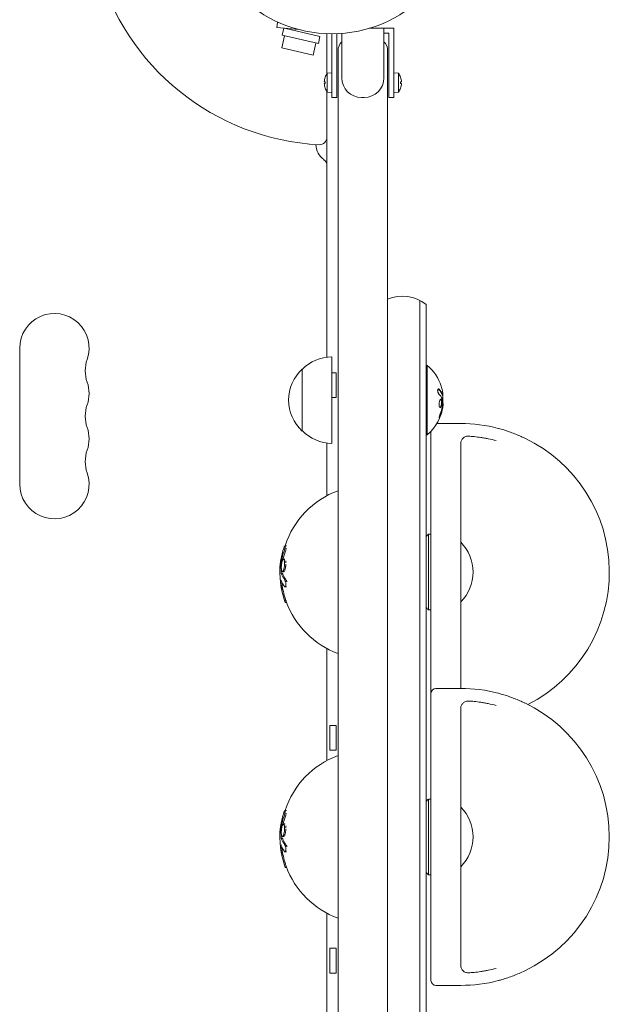
# Model space of a CAD drawing. Units: millimetres. Extents: x -3966 to 3428, y -3268 to 2985.
# Drawn here: x 969 to 1207, y -947 to -549 of the extents above; entities that cross this region are included whole.
import ezdxf

# ---------------------------------------------------------------- set-up
doc = ezdxf.new("R2010")
doc.units = ezdxf.units.MM
doc.header["$LTSCALE"] = 20
doc.layers.add('2d', color=230, linetype='Continuous')

msp = doc.modelspace()

# ---------------------------------------------------------------- linework, layer by layer
at = {"layer": '2d', "lineweight": 0}
for p, q in [((1073.29, -552.56), (1073.47, -550.57)), ((1082.14, -553.34), (1073.29, -552.56)), ((1073.47, -550.57), (1074.34, -550.65)), ((1075.37, -555.7), (1076.04, -552.8)), ((1090.66, -556.15), (1076.28, -552.83)), ((1120.46, -552.84), (1110.57, -552.84)), ((1116.46, -552.84), (1116.46, -572.84)), ((1120.46, -552.84), (1120.46, -580.84)), ((1075.22, -560.79), (1076.35, -555.92)), ((1089.99, -559.07), (1075.37, -555.7)), ((1089.99, -559.07), (1090.66, -556.15)), ((1093.46, -555), (1093.46, -571.22)), ((1095.46, -580.84), (1095.46, -555.04)), ((1097.46, -555), (1097.46, -580.84)), ((1099.46, -572.84), (1099.46, -554.89)), ((1116.46, -554.84), (1118.46, -554.84)), ((1118.46, -580.84), (1118.46, -554.84)), ((1075.22, -560.79), (1087.89, -563.72)), ((1087.89, -563.72), (1089.01, -558.84)), ((1097.96, -1207.33), (1097.96, -561.84)), ((1117.96, -561.84), (1117.96, -1207.33)), ((1092.74, -572.64), (1092.75, -572.64)), ((1093.61, -571), (1095.46, -570.84)), ((1093.61, -571), (1093.61, -578.68)), ((1120.46, -570.84), (1122.3, -571)), ((1122.3, -578.68), (1122.3, -571)), ((1123.17, -572.64), (1123.17, -572.64)), ((1092.37, -574.51), (1092.75, -574.51)), ((1092.75, -575.17), (1092.37, -575.17)), ((1123.17, -574.51), (1123.54, -574.51)), ((1123.54, -575.17), (1123.17, -575.17)), ((1092.75, -577.03), (1092.74, -577.04)), ((1093.46, -578.46), (1093.46, -685.72)), ((1095.46, -578.84), (1093.61, -578.68)), ((1122.3, -578.68), (1120.46, -578.84)), ((1123.17, -577.04), (1123.17, -577.03)), ((1097.46, -580.84), (1095.46, -580.84)), ((1108.46, -580.84), (1107.46, -580.84)), ((1120.46, -580.84), (1118.46, -580.84)), ((1130.96, -1106.35), (1130.96, -662.82)), ((1133.46, -1104.69), (1133.46, -664.47)), ((969.46, -682.08), (969.46, -737.08)), ((1095.46, -685.58), (1095.46, -720.58)), ((1083.46, -690.58), (1083.46, -715.58)), ((1097.15, -692.08), (1095.46, -692.08)), ((1097.15, -692.08), (1097.15, -702.08)), ((1133.46, -689.08), (1133.96, -689.08)), ((1133.96, -689.08), (1133.96, -717.08)), ((1097.15, -702.08), (1095.46, -702.08)), ((1140.25, -701.02), (1140.05, -701.02)), ((1140.31, -704.51), (1140.2, -704.51)), ((1135.46, -937.58), (1135.46, -715.66)), ((1147.46, -712.58), (1137.8, -712.58)), ((1133.46, -717.08), (1133.96, -717.08)), ((1093.46, -720.44), (1093.46, -741.72)), ((1147.46, -720.25), (1147.46, -819.58)), ((1134.46, -757.28), (1135.46, -757.28)), ((1134.46, -757.28), (1134.46, -787.88)), ((1077.09, -761.92), (1076.56, -761.92)), ((1076.41, -767.35), (1075.89, -767.35)), ((1076.01, -772.42), (1075.49, -772.42)), ((1077.09, -778.58), (1076.56, -778.58)), ((1077.21, -784.92), (1076.7, -784.92)), ((1134.46, -787.88), (1135.46, -787.88)), ((1093.46, -803.45), (1093.46, -848.72)), ((1147.46, -819.58), (1137.46, -819.58)), ((1147.46, -827.25), (1147.46, -931.92)), ((1094.65, -844.58), (1094.65, -834.58)), ((1097.15, -834.58), (1094.65, -834.58)), ((1097.15, -834.58), (1097.15, -844.58)), ((1097.15, -844.58), (1094.65, -844.58)), ((1134.46, -864.28), (1135.46, -864.28)), ((1134.46, -864.28), (1134.46, -894.88)), ((1077.09, -868.92), (1076.56, -868.92)), ((1076.41, -874.35), (1075.89, -874.35)), ((1076.01, -879.42), (1075.49, -879.42)), ((1077.09, -885.58), (1076.56, -885.58)), ((1077.21, -891.92), (1076.7, -891.92)), ((1134.46, -894.88), (1135.46, -894.88)), ((1093.46, -910.45), (1093.46, -1048.72)), ((1094.65, -934.58), (1094.65, -924.58)), ((1097.15, -924.58), (1094.65, -924.58)), ((1097.15, -924.58), (1097.15, -934.58)), ((1097.15, -934.58), (1094.65, -934.58)), ((1147.46, -939.58), (1137.46, -939.58))]:
    msp.add_line(p, q, dxfattribs=at)
msp.add_circle((1095.46, -502.04), 53, dxfattribs=at)
for centre, radius, start, end in [((1095.46, -502.04), 98, 195.2001, 266.983), ((1102.96, -561.84), 5, 134.427, 180), ((1112.96, -561.84), 5, 0, 45.573), ((1098.86, -574.84), 6.49, 160.2483, 177.0861), ((1098.86, -574.84), 6.5, 143.8044, 160.2168), ((1107.46, -572.84), 8, 180, 270), ((1108.46, -572.84), 8, 270, 0), ((1117.06, -574.84), 6.5, 19.7832, 36.1956), ((1117.06, -574.84), 6.49, 2.9139, 19.7517), ((1098.86, -574.84), 6.49, 182.9139, 199.7517), ((1117.06, -574.84), 6.49, 340.2483, 357.0861), ((1098.86, -574.84), 6.5, 199.7832, 216.1956), ((1117.06, -574.84), 6.5, 323.8044, 340.2168), ((1096.96, -599.49), 8, 182.3544, 233.7785), ((1090.46, -596.91), 3, 266.983, 360), ((1090.46, -608.37), 3, 0, 53.7785), ((1123.96, -676.08), 15, 50.7035, 113.5782), ((983.46, -682.08), 14, 340.8901, 180), ((1009.91, -691.25), 14, 160.8901, 199.1099), ((1095.65, -702.58), 17, 90.6413, 135.8135), ((1094.98, -703.08), 17, 132.6679, 227.3321), ((1122.13, -703.08), 18.33, 17.7215, 49.8095), ((983.46, -700.42), 14, 340.8901, 19.1099), ((1121.93, -703.08), 18.33, 353.0489, 6.4659), ((1009.91, -709.58), 14, 160.8901, 199.1099), ((1122.13, -703.08), 18.33, 310.1905, 352.3166), ((983.46, -718.75), 14, 340.8901, 19.1099), ((1095.65, -703.58), 17, 224.1865, 269.3587), ((1147.46, -772.58), 60, 75.3717, 90), ((1147.46, -772.58), 59.97, 296.8516, 64.4505), ((1009.91, -727.92), 14, 160.8901, 199.1099), ((983.46, -737.08), 14, 180, 19.1099), ((1109.96, -772.58), 35, 110.051, 162.2641), ((1123.46, -747.08), 15, 311.8103, 317.1666), ((1135.47, -772.58), 17, 314.8544, 45.1456), ((1109.96, -772.58), 35.5, 174.2738, 199.5218), ((1109.96, -772.58), 35, 199.8123, 249.949), ((1123.46, -798.08), 15, 42.8334, 48.1897), ((1137.46, -821.58), 2, 90, 180), ((1147.46, -879.58), 60, 75.3717, 90), ((1147.46, -879.58), 59.97, 295.5495, 64.4505), ((1109.96, -879.58), 35, 110.051, 162.2641), ((1123.46, -854.08), 15, 311.8103, 317.1666), ((1135.47, -879.58), 17, 314.8544, 45.1456), ((1109.96, -879.58), 35.5, 174.2738, 199.5218), ((1109.96, -879.58), 35, 199.8123, 249.949), ((1123.46, -905.08), 15, 42.8334, 48.1897), ((1137.46, -937.58), 2, 180, 270), ((1147.46, -879.58), 60, 270, 284.6283)]:
    msp.add_arc(centre, radius, start, end, dxfattribs=at)
for centre, major_axis, ratio, start_param, end_param in [((1097.13, -574.84), (0, 5.98), 0.733219, 1.51559, 1.626003), ((1118.79, -574.84), (0, -5.98), 0.733219, 1.51559, 1.626003), ((1122.13, -702.95), (18.31, 0), 0.987688, 0.202338, 0.305725), ((1122.13, -702.54), (18.27, 0), 0.928039, 5.912402, 6.081852), ((1109.96, -772.29), (-35.49, 0), 0.893606, 5.9788, 6.134727), ((1109.96, -773.68), (-35.42, 0), 0.893606, 5.978103, 6.10302), ((1109.96, -773.68), (-34.91, 0), 0.893606, 5.973579, 6.080709), ((1109.96, -769.99), (-35.37, 0), 0.51868, 6.198964, 6.231221), ((1109.96, -770.82), (-35.05, 0), 0.949262, 6.247183, 6.325865), ((1109.96, -770.54), (-35.43, 0), 0.448853, 0.184856, 0.325085), ((1109.96, -770.54), (-34.93, 0), 0.448853, 0.187539, 0.329924), ((1109.96, -773.32), (-35.36, 0), 0.971852, 0.116569, 0.299804), ((1109.96, -773.34), (-35.49, 0), 0.448853, 0.168023, 0.32448), ((1109.96, -773.32), (-34.86, 0), 0.971852, 0.118255, 0.304259), ((1109.96, -879.29), (-35.49, 0), 0.893606, 5.9788, 6.134727), ((1109.96, -880.68), (-35.42, 0), 0.893606, 5.978103, 6.10302), ((1109.96, -880.68), (-34.91, 0), 0.893606, 5.973579, 6.080709), ((1109.96, -876.99), (-35.37, 0), 0.51868, 6.198964, 6.231221), ((1109.96, -877.82), (-35.05, 0), 0.949262, 6.247183, 6.325865), ((1109.96, -880.34), (-35.49, 0), 0.448853, 0.168023, 0.32448), ((1109.96, -877.54), (-35.43, 0), 0.448853, 0.184856, 0.325085), ((1109.96, -877.54), (-34.93, 0), 0.448853, 0.187539, 0.329924), ((1109.96, -880.32), (-35.36, 0), 0.971852, 0.116569, 0.299804), ((1109.96, -880.32), (-34.86, 0), 0.971852, 0.118255, 0.304259)]:
    msp.add_ellipse(centre, major_axis=major_axis, ratio=ratio, start_param=start_param, end_param=end_param, dxfattribs=at)
for points, knots in [([(1138.7, -698.7), (1138.63, -698.63), (1138.57, -698.59), (1138.51, -698.58), (1138.45, -698.56), (1138.39, -698.57), (1138.34, -698.61), (1138.29, -698.65), (1138.25, -698.71), (1138.22, -698.79), (1138.19, -698.86), (1138.17, -698.96), (1138.16, -699.06), (1138.15, -699.16), (1138.15, -699.26), (1138.16, -699.37), (1138.17, -699.48), (1138.19, -699.59), (1138.22, -699.7), (1138.24, -699.81), (1138.27, -699.93), (1138.31, -700.03), (1138.35, -700.14), (1138.4, -700.25), (1138.44, -700.34), (1138.5, -700.44), (1138.56, -700.53), (1138.61, -700.6), (1138.63, -700.62), (1138.65, -700.63), (1138.66, -700.65)], [0, 0, 0, 0, 0.123267, 0.123267, 0.123267, 0.246944, 0.246944, 0.246944, 0.364412, 0.364412, 0.364412, 0.469764, 0.469764, 0.469764, 0.565076, 0.565076, 0.565076, 0.656937, 0.656937, 0.656937, 0.751946, 0.751946, 0.751946, 0.854928, 0.854928, 0.854928, 0.968152, 0.968152, 0.968152, 1, 1, 1, 1]), ([(1139.98, -700.9), (1139.98, -700.87), (1139.96, -700.84), (1139.95, -700.8), (1139.94, -700.78), (1139.93, -700.77), (1139.92, -700.73), (1139.91, -700.7), (1139.89, -700.66), (1139.88, -700.64), (1139.88, -700.63), (1139.87, -700.62), (1139.85, -700.57), (1139.83, -700.52), (1139.8, -700.45), (1139.78, -700.42), (1139.76, -700.37), (1139.75, -700.36), (1139.74, -700.34), (1139.74, -700.34), (1139.71, -700.29), (1139.69, -700.24), (1139.65, -700.17), (1139.63, -700.14), (1139.6, -700.09), (1139.59, -700.08), (1139.59, -700.06), (1139.58, -700.06), (1139.55, -700.01), (1139.51, -699.94), (1139.46, -699.86), (1139.43, -699.82), (1139.42, -699.8), (1139.41, -699.79), (1139.41, -699.78), (1139.37, -699.73), (1139.33, -699.66), (1139.27, -699.58), (1139.24, -699.54), (1139.23, -699.52), (1139.22, -699.51), (1139.21, -699.5), (1139.17, -699.46), (1139.12, -699.39), (1139.06, -699.31), (1139.02, -699.27), (1139.01, -699.25), (1139, -699.24), (1139, -699.23), (1138.95, -699.19), (1138.9, -699.12), (1138.83, -699.04), (1138.8, -699.01), (1138.78, -698.98), (1138.76, -698.97), (1138.68, -698.88), (1138.59, -698.79), (1138.5, -698.7)], [0, 0, 0, 0, 0.03125, 0.046875, 0.046875, 0.0625, 0.0625, 0.09375, 0.109375, 0.117187, 0.117187, 0.125, 0.125, 0.1875, 0.1875, 0.21875, 0.234375, 0.242187, 0.242187, 0.25, 0.25, 0.3125, 0.3125, 0.34375, 0.359375, 0.367187, 0.367187, 0.375, 0.375, 0.4375, 0.46875, 0.484375, 0.492187, 0.492187, 0.5, 0.5, 0.5625, 0.59375, 0.609375, 0.617187, 0.617187, 0.625, 0.625, 0.6875, 0.71875, 0.734375, 0.742187, 0.742187, 0.75, 0.75, 0.8125, 0.84375, 0.859375, 0.859375, 0.875, 0.875, 1, 1, 1, 1]), ([(1139.85, -703.33), (1139.78, -702.98), (1139.66, -702.77), (1139.37, -702.69), (1139.2, -702.82), (1138.92, -703.37), (1138.8, -703.78), (1138.69, -704.69), (1138.7, -705.16), (1138.78, -705.51)], [0.5, 0.5, 0.5, 0.5, 0.625, 0.625, 0.75, 0.75, 0.875, 0.875, 1, 1, 1, 1]), ([(1138.78, -705.51), (1138.86, -705.86), (1138.99, -706.08), (1139.29, -706.15), (1139.45, -706.02), (1139.73, -705.48), (1139.84, -705.06), (1139.94, -704.16), (1139.93, -703.68), (1139.85, -703.33)], [0, 0, 0, 0, 0.125, 0.125, 0.25, 0.25, 0.375, 0.375, 0.5, 0.5, 0.5, 0.5]), ([(1139.09, -706.1), (1139.12, -706.09), (1139.14, -706.07), (1139.19, -706.03), (1139.21, -706.02), (1139.24, -705.98), (1139.26, -705.95), (1139.32, -705.88), (1139.35, -705.82), (1139.42, -705.68), (1139.45, -705.61), (1139.52, -705.44), (1139.54, -705.35), (1139.6, -705.15), (1139.62, -705.05), (1139.66, -704.83), (1139.68, -704.72), (1139.71, -704.38), (1139.72, -704.15), (1139.72, -703.82), (1139.71, -703.71), (1139.69, -703.51), (1139.67, -703.41), (1139.65, -703.33)], [0.1674411, 0.1674411, 0.1674411, 0.1674411, 0.1875, 0.1875, 0.203125, 0.203125, 0.21875, 0.21875, 0.25, 0.25, 0.28125, 0.28125, 0.3125, 0.3125, 0.34375, 0.34375, 0.375, 0.375, 0.4375, 0.4375, 0.46875, 0.46875, 0.5, 0.5, 0.5, 0.5]), ([(1139.65, -703.33), (1139.64, -703.24), (1139.62, -703.16), (1139.57, -703.02), (1139.54, -702.96), (1139.48, -702.86), (1139.45, -702.82), (1139.4, -702.77), (1139.38, -702.76), (1139.36, -702.75), (1139.36, -702.75), (1139.36, -702.75)], [0.5, 0.5, 0.5, 0.5, 0.53125, 0.53125, 0.5625, 0.5625, 0.59375, 0.59375, 0.609375, 0.609375, 0.6115319, 0.6115319, 0.6115319, 0.6115319]), ([(1139.97, -702.45), (1139.98, -702.47), (1139.99, -702.49), (1139.99, -702.51), (1140, -702.53), (1140, -702.56), (1140.01, -702.58)], [0, 0, 0, 0, 0.541586, 0.541586, 0.541586, 1, 1, 1, 1]), ([(1140.05, -701.02), (1140.05, -701.02), (1140.04, -701.01), (1140.03, -700.99), (1140.02, -700.98), (1140, -700.94), (1139.99, -700.92), (1139.98, -700.9)], [0.6050512, 0.6050512, 0.6050512, 0.6050512, 0.75, 0.75, 0.875, 0.875, 1, 1, 1, 1]), ([(1140.17, -701.34), (1140.18, -701.32), (1140.18, -701.31), (1140.18, -701.29), (1140.18, -701.21), (1140.18, -701.11), (1140.17, -701.02)], [0.4743292, 0.4743292, 0.4743292, 0.4743292, 0.5190116, 0.5190116, 0.5190116, 0.7114501, 0.7114501, 0.7114501, 0.7114501]), ([(1140.28, -700.73), (1140.28, -700.81), (1140.28, -700.88), (1140.28, -700.93), (1140.28, -700.98), (1140.27, -701.01), (1140.26, -701.02), (1140.25, -701.03), (1140.24, -701.01), (1140.22, -700.99), (1140.21, -700.97), (1140.2, -700.94), (1140.18, -700.9)], [0, 0, 0, 0, 0.26951, 0.26951, 0.26951, 0.539189, 0.539189, 0.539189, 0.809594, 0.809594, 0.809594, 1, 1, 1, 1]), ([(1139, -709.52), (1139.06, -709.38), (1139.11, -709.24), (1139.19, -709.04), (1139.23, -708.94), (1139.27, -708.83), (1139.29, -708.78), (1139.3, -708.75), (1139.3, -708.74), (1139.34, -708.65), (1139.37, -708.55), (1139.41, -708.43), (1139.43, -708.38), (1139.44, -708.35), (1139.44, -708.33), (1139.47, -708.24), (1139.51, -708.14), (1139.54, -708.02), (1139.56, -707.97), (1139.57, -707.94), (1139.57, -707.92), (1139.6, -707.83), (1139.63, -707.73), (1139.66, -707.61), (1139.68, -707.56), (1139.69, -707.53), (1139.69, -707.51), (1139.72, -707.42), (1139.74, -707.31), (1139.77, -707.19), (1139.79, -707.14), (1139.79, -707.11), (1139.8, -707.1), (1139.82, -707), (1139.84, -706.9), (1139.87, -706.78), (1139.88, -706.72), (1139.89, -706.69), (1139.89, -706.68), (1139.89, -706.67), (1139.93, -706.51), (1139.96, -706.37), (1139.98, -706.24)], [0, 0, 0, 0, 0.125, 0.125, 0.1875, 0.21875, 0.234375, 0.234375, 0.25, 0.25, 0.3125, 0.34375, 0.359375, 0.359375, 0.375, 0.375, 0.4375, 0.46875, 0.484375, 0.484375, 0.5, 0.5, 0.5625, 0.59375, 0.609375, 0.609375, 0.625, 0.625, 0.6875, 0.71875, 0.734375, 0.734375, 0.75, 0.75, 0.8125, 0.84375, 0.859375, 0.867187, 0.867187, 0.875, 0.875, 1, 1, 1, 1]), ([(1139.98, -706.24), (1139.99, -706.17), (1140, -706.11), (1140.02, -705.99), (1140.03, -705.93), (1140.04, -705.86), (1140.04, -705.86), (1140.05, -705.86)], [0, 0, 0, 0, 0.2166442, 0.2166442, 0.4332885, 0.4332885, 0.4445146, 0.4445146, 0.4445146, 0.4445146]), ([(1140.12, -705.35), (1140.12, -705.39), (1140.11, -705.45), (1140.11, -705.5), (1140.1, -705.55), (1140.09, -705.61), (1140.08, -705.66), (1140.08, -705.67), (1140.08, -705.69), (1140.08, -705.7)], [0, 0, 0, 0, 0.444984, 0.444984, 0.444984, 0.890124, 0.890124, 0.890124, 1, 1, 1, 1]), ([(1139.16, -708.68), (1139.11, -708.8), (1139.06, -708.93), (1139.01, -709.07), (1138.96, -709.2), (1138.91, -709.34), (1138.88, -709.46), (1138.84, -709.59), (1138.81, -709.71), (1138.78, -709.81), (1138.76, -709.9), (1138.75, -709.99), (1138.74, -710.05), (1138.74, -710.11), (1138.74, -710.16), (1138.75, -710.18), (1138.76, -710.21), (1138.78, -710.21), (1138.8, -710.2), (1138.83, -710.19), (1138.86, -710.16), (1138.89, -710.12), (1138.93, -710.07), (1138.97, -710), (1139.01, -709.92), (1139.06, -709.84), (1139.11, -709.74), (1139.15, -709.62), (1139.17, -709.59), (1139.18, -709.56), (1139.2, -709.52)], [0, 0, 0, 0, 0.117688, 0.117688, 0.117688, 0.23572, 0.23572, 0.23572, 0.348983, 0.348983, 0.348983, 0.453941, 0.453941, 0.453941, 0.55245, 0.55245, 0.55245, 0.649106, 0.649106, 0.649106, 0.748614, 0.748614, 0.748614, 0.85433, 0.85433, 0.85433, 0.967387, 0.967387, 0.967387, 1, 1, 1, 1]), ([(1138.75, -710.03), (1138.77, -709.99), (1138.8, -709.93), (1138.89, -709.77), (1138.94, -709.65), (1139, -709.52)], [0.8010076, 0.8010076, 0.8010076, 0.8010076, 0.875, 0.875, 1, 1, 1, 1]), ([(1162.77, -714.57), (1164.16, -714.94), (1165.58, -715.37), (1168.44, -716.37), (1169.89, -716.94), (1171.99, -717.86), (1172.66, -718.17), (1173.32, -718.48)], [0, 0, 0, 0, 4.599138, 4.599138, 9.29536, 9.29536, 11.492215, 11.492215, 11.492215, 11.492215]), ([(1150.63, -717.67), (1150.35, -717.66), (1150.08, -717.68), (1149.6, -717.78), (1149.38, -717.86), (1148.78, -718.14), (1148.46, -718.4), (1147.95, -718.97), (1147.77, -719.3), (1147.58, -719.8), (1147.53, -719.97), (1147.47, -720.32), (1147.46, -720.49), (1147.46, -720.67)], [0, 0, 0, 0, 0.00209734, 0.00209734, 0.00419468, 0.00419468, 0.00838937, 0.00838937, 0.01258405, 0.01258405, 0.01468139, 0.01468139, 0.01677873, 0.01677873, 0.01677873, 0.01677873]), ([(1161.74, -719.47), (1160.64, -719.18), (1159.58, -718.93), (1158.04, -718.61), (1157.54, -718.51), (1156.54, -718.34), (1156.06, -718.26), (1154.65, -718.05), (1153.76, -717.94), (1152.11, -717.77), (1151.34, -717.72), (1150.63, -717.67)], [0, 0, 0, 0, 0.00364669, 0.00364669, 0.00547004, 0.00547004, 0.00729338, 0.00729338, 0.01094008, 0.01094008, 0.01458677, 0.01458677, 0.01458677, 0.01458677]), ([(1076.1, -762.78), (1076.15, -762.63), (1076.2, -762.49), (1076.31, -762.25), (1076.36, -762.15), (1076.45, -762), (1076.49, -761.95), (1076.56, -761.91), (1076.59, -761.92), (1076.61, -761.98), (1076.62, -762), (1076.63, -762.07), (1076.63, -762.11), (1076.63, -762.25), (1076.62, -762.37), (1076.58, -762.65), (1076.55, -762.8), (1076.48, -763.14), (1076.44, -763.31), (1076.39, -763.48)], [0.000000461, 0.000000461, 0.000000461, 0.000000461, 0.000529966, 0.000529966, 0.001059471, 0.001059471, 0.001588977, 0.001588977, 0.002118482, 0.002118482, 0.002383234, 0.002383234, 0.002647987, 0.002647987, 0.003177492, 0.003177492, 0.003706998, 0.003706998, 0.004236503, 0.004236503, 0.004236503, 0.004236503]), ([(1074.71, -768.45), (1074.73, -768.35), (1074.75, -768.22), (1074.8, -767.93), (1074.82, -767.77), (1074.85, -767.59)], [0.000000231, 0.000000231, 0.000000231, 0.000000231, 0.000591053, 0.000591053, 0.001181875, 0.001181875, 0.001181875, 0.001181875]), ([(1075.07, -769.89), (1075.1, -769.55), (1075.14, -769.21), (1075.22, -768.76), (1075.25, -768.61), (1075.32, -768.33), (1075.35, -768.21), (1075.43, -767.98), (1075.47, -767.87), (1075.55, -767.69), (1075.59, -767.61), (1075.72, -767.42), (1075.8, -767.36), (1075.93, -767.35), (1075.97, -767.37), (1076.04, -767.43), (1076.08, -767.47), (1076.15, -767.6), (1076.18, -767.67), (1076.23, -767.85), (1076.26, -767.96), (1076.3, -768.19), (1076.32, -768.32), (1076.34, -768.6), (1076.35, -768.75), (1076.36, -769.06), (1076.36, -769.22), (1076.35, -769.55), (1076.34, -769.72), (1076.33, -769.89)], [0.001980888, 0.001980888, 0.001980888, 0.001980888, 0.002987312, 0.002987312, 0.003490524, 0.003490524, 0.003993736, 0.003993736, 0.004496948, 0.004496948, 0.00500016, 0.00500016, 0.006006584, 0.006006584, 0.006509796, 0.006509796, 0.007013008, 0.007013008, 0.00751622, 0.00751622, 0.008019432, 0.008019432, 0.008522644, 0.008522644, 0.009025856, 0.009025856, 0.009529068, 0.009529068, 0.01003228, 0.01003228, 0.01003228, 0.01003228]), ([(1076.41, -767.35), (1076.45, -767.35), (1076.49, -767.37), (1076.53, -767.4), (1076.53, -767.4), (1076.53, -767.4)], [0.006029447, 0.006029447, 0.006029447, 0.006029447, 0.0065104968, 0.0065104968, 0.006510597, 0.006510597, 0.006510597, 0.006510597]), ([(1075.12, -768.01), (1075.09, -768.14), (1075.07, -768.26), (1075.03, -768.53), (1075.01, -768.66), (1074.97, -768.94), (1074.96, -769.08), (1074.94, -769.35), (1074.93, -769.49), (1074.93, -769.62)], [0.000000224, 0.000000224, 0.000000224, 0.000000224, 0.000415052, 0.000415052, 0.000829879, 0.000829879, 0.001244707, 0.001244707, 0.001659534, 0.001659534, 0.001659534, 0.001659534]), ([(1076.33, -769.89), (1076.31, -770.05), (1076.3, -770.22), (1076.25, -770.55), (1076.23, -770.71), (1076.14, -771.17), (1076.07, -771.45), (1075.96, -771.8), (1075.92, -771.9), (1075.84, -772.08), (1075.79, -772.16), (1075.71, -772.28), (1075.67, -772.33), (1075.58, -772.4), (1075.54, -772.41), (1075.46, -772.42), (1075.42, -772.4), (1075.35, -772.34), (1075.31, -772.3), (1075.21, -772.12), (1075.16, -771.93), (1075.1, -771.58), (1075.08, -771.45), (1075.05, -771.17), (1075.05, -771.02), (1075.04, -770.71), (1075.04, -770.55), (1075.05, -770.22), (1075.06, -770.05), (1075.07, -769.89)], [0.01003228, 0.01003228, 0.01003228, 0.01003228, 0.010535083, 0.010535083, 0.011037885, 0.011037885, 0.012043489, 0.012043489, 0.012546291, 0.012546291, 0.013049093, 0.013049093, 0.013551896, 0.013551896, 0.014054698, 0.014054698, 0.0145575, 0.0145575, 0.015060302, 0.015060302, 0.016065907, 0.016065907, 0.016568709, 0.016568709, 0.017071511, 0.017071511, 0.017574313, 0.017574313, 0.018077115, 0.018077115, 0.018077115, 0.018077115]), ([(1076.86, -769.89), (1076.84, -770.05), (1076.82, -770.22), (1076.78, -770.55), (1076.75, -770.71), (1076.67, -771.17), (1076.6, -771.45), (1076.48, -771.8), (1076.44, -771.9), (1076.4, -771.99), (1076.4, -771.99), (1076.4, -771.99)], [0.010034802, 0.010034802, 0.010034802, 0.010034802, 0.010537861, 0.010537861, 0.01104092, 0.01104092, 0.012047037, 0.012047037, 0.012550096, 0.012550096, 0.012550156, 0.012550156, 0.012550156, 0.012550156]), ([(1076.81, -768.08), (1076.83, -768.19), (1076.85, -768.32), (1076.87, -768.6), (1076.88, -768.75), (1076.88, -768.9), (1076.88, -768.9), (1076.88, -768.9)], [0.008020975, 0.008020975, 0.008020975, 0.008020975, 0.008524386, 0.008524386, 0.009027858, 0.009027858, 0.009027912, 0.009027912, 0.009027912, 0.009027912]), ([(1074.93, -772.24), (1074.94, -772.37), (1074.95, -772.5), (1074.97, -772.74), (1074.99, -772.85), (1075.02, -773.06), (1075.04, -773.16), (1075.09, -773.33), (1075.11, -773.4), (1075.13, -773.46)], [0.000000208, 0.000000208, 0.000000208, 0.000000208, 0.000415173, 0.000415173, 0.000830137, 0.000830137, 0.001245102, 0.001245102, 0.001660067, 0.001660067, 0.001660067, 0.001660067]), ([(1075.51, -772.96), (1075.51, -772.96), (1075.51, -772.96), (1075.53, -773.06), (1075.55, -773.16), (1075.59, -773.33), (1075.62, -773.4), (1075.64, -773.46)], [0.0008302366, 0.0008302366, 0.0008302366, 0.0008302366, 0.0008303313, 0.0008303313, 0.001245393, 0.001245393, 0.0016604547, 0.0016604547, 0.0016604547, 0.0016604547]), ([(1076.02, -772.42), (1076.02, -772.42), (1076.02, -772.42), (1076.01, -772.42), (1076.01, -772.42), (1076.01, -772.42)], [0.01405921008, 0.01405921008, 0.01405921008, 0.01405921008, 0.01405927239, 0.01405927239, 0.01408565708, 0.01408565708, 0.01408565708, 0.01408565708]), ([(1076.27, -772.22), (1076.27, -772.22), (1076.27, -772.22), (1076.23, -772.28), (1076.19, -772.33), (1076.14, -772.36), (1076.14, -772.36), (1076.14, -772.36)], [0.0130530664, 0.0130530664, 0.0130530664, 0.0130530664, 0.0130531548, 0.0130531548, 0.0135562136, 0.0135562136, 0.0135563018, 0.0135563018, 0.0135563018, 0.0135563018]), ([(1076.39, -775.62), (1076.43, -775.68), (1076.48, -775.76), (1076.57, -775.95), (1076.62, -776.06), (1076.7, -776.31), (1076.73, -776.44), (1076.8, -776.72), (1076.82, -776.87), (1076.84, -777.02)], [0.001536591, 0.001536591, 0.001536591, 0.001536591, 0.00198934, 0.00198934, 0.002442089, 0.002442089, 0.002894838, 0.002894838, 0.003347588, 0.003347588, 0.003347588, 0.003347588]), ([(1074.97, -776), (1074.94, -775.93), (1074.92, -775.88), (1074.87, -775.81), (1074.85, -775.79), (1074.8, -775.78), (1074.78, -775.84), (1074.76, -776.03), (1074.75, -776.11), (1074.75, -776.3), (1074.76, -776.4), (1074.77, -776.63), (1074.78, -776.76), (1074.8, -777.03), (1074.82, -777.17), (1074.84, -777.32)], [0.000000224, 0.000000224, 0.000000224, 0.000000224, 0.000450314, 0.000450314, 0.000900403, 0.000900403, 0.001800583, 0.001800583, 0.002250672, 0.002250672, 0.002700762, 0.002700762, 0.003150852, 0.003150852, 0.003600941, 0.003600941, 0.003600941, 0.003600941]), ([(1075.28, -776.73), (1075.29, -776.78), (1075.29, -776.84), (1075.31, -777.03), (1075.32, -777.17), (1075.34, -777.32)], [0.0029611749, 0.0029611749, 0.0029611749, 0.0029611749, 0.0031512611, 0.0031512611, 0.0036014093, 0.0036014093, 0.0036014093, 0.0036014093]), ([(1076.84, -777.02), (1076.86, -777.15), (1076.87, -777.29), (1076.89, -777.55), (1076.89, -777.68), (1076.88, -777.91), (1076.86, -778.02), (1076.83, -778.21), (1076.81, -778.3), (1076.73, -778.5), (1076.65, -778.57), (1076.53, -778.58), (1076.49, -778.57), (1076.41, -778.52), (1076.36, -778.47), (1076.32, -778.41)], [0.003347588, 0.003347588, 0.003347588, 0.003347588, 0.003759231, 0.003759231, 0.004170875, 0.004170875, 0.004582519, 0.004582519, 0.004994163, 0.004994163, 0.00581745, 0.00581745, 0.006229094, 0.006229094, 0.006640738, 0.006640738, 0.006640738, 0.006640738]), ([(1077.06, -775.86), (1077.06, -775.86), (1077.06, -775.86), (1077.11, -775.95), (1077.15, -776.06), (1077.23, -776.31), (1077.27, -776.44), (1077.3, -776.58), (1077.3, -776.58), (1077.3, -776.58)], [0.0019906309, 0.0019906309, 0.0019906309, 0.0019906309, 0.0019907056, 0.0019907056, 0.0024439433, 0.0024439433, 0.002897181, 0.002897181, 0.002897261, 0.002897261, 0.002897261, 0.002897261]), ([(1076.17, -783.47), (1076.23, -783.66), (1076.29, -783.84), (1076.4, -784.17), (1076.45, -784.32), (1076.5, -784.45)], [0.000000877, 0.000000877, 0.000000877, 0.000000877, 0.000598821, 0.000598821, 0.001196766, 0.001196766, 0.001196766, 0.001196766]), ([(1076.7, -783.47), (1076.76, -783.66), (1076.82, -783.84), (1076.93, -784.17), (1076.98, -784.32), (1077.03, -784.45)], [0.000000878, 0.000000878, 0.000000878, 0.000000878, 0.000599533, 0.000599533, 0.001198188, 0.001198188, 0.001198188, 0.001198188]), ([(1076.5, -784.45), (1076.52, -784.51), (1076.54, -784.57), (1076.58, -784.68), (1076.6, -784.73), (1076.65, -784.85), (1076.67, -784.9), (1076.69, -784.92), (1076.69, -784.92), (1076.7, -784.92)], [0.001196766, 0.001196766, 0.001196766, 0.001196766, 0.001501762, 0.001501762, 0.001806758, 0.001806758, 0.002416751, 0.002416751, 0.002582042, 0.002582042, 0.002582042, 0.002582042]), ([(1162.77, -821.57), (1164.16, -821.94), (1165.58, -822.37), (1168.44, -823.37), (1169.89, -823.94), (1171.99, -824.86), (1172.66, -825.17), (1173.32, -825.48)], [0, 0, 0, 0, 4.599138, 4.599138, 9.29536, 9.29536, 11.492215, 11.492215, 11.492215, 11.492215]), ([(1150.63, -824.67), (1150.35, -824.66), (1150.08, -824.68), (1149.6, -824.78), (1149.38, -824.86), (1148.78, -825.14), (1148.46, -825.4), (1147.95, -825.97), (1147.77, -826.3), (1147.58, -826.8), (1147.53, -826.97), (1147.47, -827.32), (1147.46, -827.49), (1147.46, -827.67)], [0, 0, 0, 0, 0.00209734, 0.00209734, 0.00419468, 0.00419468, 0.00838937, 0.00838937, 0.01258405, 0.01258405, 0.01468139, 0.01468139, 0.01677873, 0.01677873, 0.01677873, 0.01677873]), ([(1161.74, -826.47), (1160.64, -826.18), (1159.58, -825.93), (1158.04, -825.61), (1157.54, -825.51), (1156.54, -825.34), (1156.06, -825.26), (1154.65, -825.05), (1153.76, -824.94), (1152.11, -824.77), (1151.34, -824.72), (1150.63, -824.67)], [0, 0, 0, 0, 0.00364669, 0.00364669, 0.00547004, 0.00547004, 0.00729338, 0.00729338, 0.01094008, 0.01094008, 0.01458677, 0.01458677, 0.01458677, 0.01458677]), ([(1076.1, -869.78), (1076.15, -869.63), (1076.2, -869.49), (1076.31, -869.25), (1076.36, -869.15), (1076.45, -869), (1076.49, -868.95), (1076.56, -868.91), (1076.59, -868.92), (1076.61, -868.98), (1076.62, -869), (1076.63, -869.07), (1076.63, -869.11), (1076.63, -869.25), (1076.62, -869.37), (1076.58, -869.65), (1076.55, -869.8), (1076.48, -870.14), (1076.44, -870.31), (1076.39, -870.48)], [0.000000461, 0.000000461, 0.000000461, 0.000000461, 0.000529966, 0.000529966, 0.001059471, 0.001059471, 0.001588977, 0.001588977, 0.002118482, 0.002118482, 0.002383234, 0.002383234, 0.002647987, 0.002647987, 0.003177492, 0.003177492, 0.003706998, 0.003706998, 0.004236503, 0.004236503, 0.004236503, 0.004236503]), ([(1074.71, -875.45), (1074.73, -875.35), (1074.75, -875.22), (1074.8, -874.93), (1074.82, -874.77), (1074.85, -874.59)], [0.000000231, 0.000000231, 0.000000231, 0.000000231, 0.000591053, 0.000591053, 0.001181875, 0.001181875, 0.001181875, 0.001181875]), ([(1075.12, -875.01), (1075.09, -875.14), (1075.07, -875.26), (1075.03, -875.53), (1075.01, -875.66), (1074.97, -875.94), (1074.96, -876.08), (1074.94, -876.35), (1074.93, -876.49), (1074.93, -876.62)], [0.000000224, 0.000000224, 0.000000224, 0.000000224, 0.000415052, 0.000415052, 0.000829879, 0.000829879, 0.001244707, 0.001244707, 0.001659534, 0.001659534, 0.001659534, 0.001659534]), ([(1075.07, -876.89), (1075.1, -876.55), (1075.14, -876.21), (1075.22, -875.76), (1075.25, -875.61), (1075.32, -875.33), (1075.35, -875.21), (1075.43, -874.98), (1075.47, -874.87), (1075.55, -874.69), (1075.59, -874.61), (1075.72, -874.42), (1075.8, -874.36), (1075.93, -874.35), (1075.97, -874.37), (1076.04, -874.43), (1076.08, -874.47), (1076.15, -874.6), (1076.18, -874.67), (1076.23, -874.85), (1076.26, -874.96), (1076.3, -875.19), (1076.32, -875.32), (1076.34, -875.6), (1076.35, -875.75), (1076.36, -876.06), (1076.36, -876.22), (1076.35, -876.55), (1076.34, -876.72), (1076.33, -876.89)], [0.001980888, 0.001980888, 0.001980888, 0.001980888, 0.002987312, 0.002987312, 0.003490524, 0.003490524, 0.003993736, 0.003993736, 0.004496948, 0.004496948, 0.00500016, 0.00500016, 0.006006584, 0.006006584, 0.006509796, 0.006509796, 0.007013008, 0.007013008, 0.00751622, 0.00751622, 0.008019432, 0.008019432, 0.008522644, 0.008522644, 0.009025856, 0.009025856, 0.009529068, 0.009529068, 0.01003228, 0.01003228, 0.01003228, 0.01003228]), ([(1076.41, -874.35), (1076.45, -874.35), (1076.49, -874.37), (1076.53, -874.4), (1076.53, -874.4), (1076.53, -874.4)], [0.006029447, 0.006029447, 0.006029447, 0.006029447, 0.0065104968, 0.0065104968, 0.0065105962, 0.0065105962, 0.0065105962, 0.0065105962]), ([(1076.81, -875.08), (1076.83, -875.19), (1076.85, -875.32), (1076.87, -875.6), (1076.88, -875.75), (1076.88, -875.9), (1076.88, -875.9), (1076.88, -875.9)], [0.008020974, 0.008020974, 0.008020974, 0.008020974, 0.008524386, 0.008524386, 0.009027858, 0.009027858, 0.009027909, 0.009027909, 0.009027909, 0.009027909]), ([(1076.33, -876.89), (1076.31, -877.05), (1076.3, -877.22), (1076.25, -877.55), (1076.23, -877.71), (1076.14, -878.17), (1076.07, -878.45), (1075.96, -878.8), (1075.92, -878.9), (1075.84, -879.08), (1075.79, -879.16), (1075.71, -879.28), (1075.67, -879.33), (1075.58, -879.4), (1075.54, -879.41), (1075.46, -879.42), (1075.42, -879.4), (1075.35, -879.34), (1075.31, -879.3), (1075.21, -879.12), (1075.16, -878.93), (1075.1, -878.58), (1075.08, -878.45), (1075.05, -878.17), (1075.05, -878.02), (1075.04, -877.71), (1075.04, -877.55), (1075.05, -877.22), (1075.06, -877.05), (1075.07, -876.89)], [0.01003228, 0.01003228, 0.01003228, 0.01003228, 0.010535083, 0.010535083, 0.011037885, 0.011037885, 0.012043489, 0.012043489, 0.012546291, 0.012546291, 0.013049093, 0.013049093, 0.013551896, 0.013551896, 0.014054698, 0.014054698, 0.0145575, 0.0145575, 0.015060302, 0.015060302, 0.016065907, 0.016065907, 0.016568709, 0.016568709, 0.017071511, 0.017071511, 0.017574313, 0.017574313, 0.018077115, 0.018077115, 0.018077115, 0.018077115]), ([(1076.86, -876.89), (1076.84, -877.05), (1076.82, -877.22), (1076.78, -877.55), (1076.75, -877.71), (1076.67, -878.17), (1076.6, -878.45), (1076.48, -878.8), (1076.44, -878.9), (1076.4, -878.99), (1076.4, -878.99), (1076.4, -878.99)], [0.010034802, 0.010034802, 0.010034802, 0.010034802, 0.010537861, 0.010537861, 0.01104092, 0.01104092, 0.012047037, 0.012047037, 0.012550096, 0.012550096, 0.012550153, 0.012550153, 0.012550153, 0.012550153]), ([(1074.97, -883), (1074.94, -882.93), (1074.92, -882.88), (1074.87, -882.81), (1074.85, -882.79), (1074.8, -882.78), (1074.78, -882.84), (1074.76, -883.03), (1074.75, -883.11), (1074.75, -883.3), (1074.76, -883.4), (1074.77, -883.63), (1074.78, -883.76), (1074.8, -884.03), (1074.82, -884.17), (1074.84, -884.32)], [0.000000224, 0.000000224, 0.000000224, 0.000000224, 0.000450314, 0.000450314, 0.000900403, 0.000900403, 0.001800583, 0.001800583, 0.002250672, 0.002250672, 0.002700762, 0.002700762, 0.003150852, 0.003150852, 0.003600941, 0.003600941, 0.003600941, 0.003600941]), ([(1074.93, -879.24), (1074.94, -879.37), (1074.95, -879.5), (1074.97, -879.74), (1074.99, -879.85), (1075.02, -880.06), (1075.04, -880.16), (1075.09, -880.33), (1075.11, -880.4), (1075.13, -880.46)], [0.000000208, 0.000000208, 0.000000208, 0.000000208, 0.000415173, 0.000415173, 0.000830137, 0.000830137, 0.001245102, 0.001245102, 0.001660067, 0.001660067, 0.001660067, 0.001660067]), ([(1075.51, -879.96), (1075.51, -879.96), (1075.51, -879.96), (1075.53, -880.06), (1075.55, -880.16), (1075.59, -880.33), (1075.62, -880.4), (1075.64, -880.46)], [0.0008302357, 0.0008302357, 0.0008302357, 0.0008302357, 0.0008303313, 0.0008303313, 0.001245393, 0.001245393, 0.0016604547, 0.0016604547, 0.0016604547, 0.0016604547]), ([(1076.02, -879.42), (1076.02, -879.42), (1076.02, -879.42), (1076.01, -879.42), (1076.01, -879.42), (1076.01, -879.42)], [0.01405920798, 0.01405920798, 0.01405920798, 0.01405920798, 0.01405927239, 0.01405927239, 0.01408565708, 0.01408565708, 0.01408565708, 0.01408565708]), ([(1076.27, -879.22), (1076.27, -879.22), (1076.27, -879.22), (1076.23, -879.28), (1076.19, -879.33), (1076.14, -879.36), (1076.14, -879.36), (1076.14, -879.36)], [0.0130530659, 0.0130530659, 0.0130530659, 0.0130530659, 0.0130531548, 0.0130531548, 0.0135562136, 0.0135562136, 0.0135563014, 0.0135563014, 0.0135563014, 0.0135563014]), ([(1076.39, -882.62), (1076.43, -882.68), (1076.48, -882.76), (1076.57, -882.95), (1076.62, -883.06), (1076.7, -883.31), (1076.73, -883.44), (1076.8, -883.72), (1076.82, -883.87), (1076.84, -884.02)], [0.001536591, 0.001536591, 0.001536591, 0.001536591, 0.00198934, 0.00198934, 0.002442089, 0.002442089, 0.002894838, 0.002894838, 0.003347588, 0.003347588, 0.003347588, 0.003347588]), ([(1077.06, -882.86), (1077.06, -882.86), (1077.06, -882.86), (1077.11, -882.95), (1077.15, -883.06), (1077.23, -883.31), (1077.27, -883.44), (1077.3, -883.58), (1077.3, -883.58), (1077.3, -883.58)], [0.0019906367, 0.0019906367, 0.0019906367, 0.0019906367, 0.0019907056, 0.0019907056, 0.0024439433, 0.0024439433, 0.002897181, 0.002897181, 0.0028972604, 0.0028972604, 0.0028972604, 0.0028972604]), ([(1075.28, -883.73), (1075.29, -883.78), (1075.29, -883.84), (1075.31, -884.03), (1075.32, -884.17), (1075.34, -884.32)], [0.0029611749, 0.0029611749, 0.0029611749, 0.0029611749, 0.0031512611, 0.0031512611, 0.0036014093, 0.0036014093, 0.0036014093, 0.0036014093]), ([(1076.84, -884.02), (1076.86, -884.15), (1076.87, -884.29), (1076.89, -884.55), (1076.89, -884.68), (1076.88, -884.91), (1076.86, -885.02), (1076.83, -885.21), (1076.81, -885.3), (1076.73, -885.5), (1076.65, -885.57), (1076.53, -885.58), (1076.49, -885.57), (1076.41, -885.52), (1076.36, -885.47), (1076.32, -885.41)], [0.003347588, 0.003347588, 0.003347588, 0.003347588, 0.003759231, 0.003759231, 0.004170875, 0.004170875, 0.004582519, 0.004582519, 0.004994163, 0.004994163, 0.00581745, 0.00581745, 0.006229094, 0.006229094, 0.006640738, 0.006640738, 0.006640738, 0.006640738]), ([(1076.17, -890.47), (1076.23, -890.66), (1076.29, -890.84), (1076.4, -891.17), (1076.45, -891.32), (1076.5, -891.45)], [0.000000877, 0.000000877, 0.000000877, 0.000000877, 0.000598821, 0.000598821, 0.001196766, 0.001196766, 0.001196766, 0.001196766]), ([(1076.7, -890.47), (1076.76, -890.66), (1076.82, -890.84), (1076.93, -891.17), (1076.98, -891.32), (1077.03, -891.45)], [0.000000878, 0.000000878, 0.000000878, 0.000000878, 0.000599533, 0.000599533, 0.001198188, 0.001198188, 0.001198188, 0.001198188]), ([(1076.5, -891.45), (1076.52, -891.51), (1076.54, -891.57), (1076.58, -891.68), (1076.6, -891.73), (1076.65, -891.85), (1076.67, -891.9), (1076.69, -891.92), (1076.69, -891.92), (1076.7, -891.92)], [0.001196766, 0.001196766, 0.001196766, 0.001196766, 0.001501762, 0.001501762, 0.001806758, 0.001806758, 0.002416751, 0.002416751, 0.002582042, 0.002582042, 0.002582042, 0.002582042]), ([(1147.46, -931.5), (1147.46, -931.85), (1147.52, -932.2), (1147.77, -932.87), (1147.95, -933.19), (1148.46, -933.77), (1148.78, -934.02), (1149.38, -934.31), (1149.6, -934.38), (1150.08, -934.48), (1150.35, -934.51), (1150.63, -934.49)], [-0.00003294, -0.00003294, -0.00003294, -0.00003294, 0.00416669, 0.00416669, 0.00836631, 0.00836631, 0.01256594, 0.01256594, 0.01466576, 0.01466576, 0.01676557, 0.01676557, 0.01676557, 0.01676557]), ([(1150.63, -934.49), (1151.34, -934.45), (1152.11, -934.39), (1153.76, -934.23), (1154.65, -934.12), (1156.06, -933.91), (1156.54, -933.83), (1157.54, -933.65), (1158.04, -933.56), (1159.58, -933.24), (1160.64, -932.99), (1161.74, -932.7)], [0, 0, 0, 0, 0.00362292, 0.00362292, 0.00724584, 0.00724584, 0.00905729, 0.00905729, 0.01086875, 0.01086875, 0.01449167, 0.01449167, 0.01449167, 0.01449167]), ([(1173.32, -933.68), (1171.82, -934.4), (1170.28, -935.07), (1167.23, -936.24), (1165.7, -936.76), (1163.72, -937.34), (1163.25, -937.47), (1162.77, -937.6)], [0, 0, 0, 0, 4.999689, 4.999689, 9.923516, 9.923516, 11.490779, 11.490779, 11.490779, 11.490779])]:
    msp.add_open_spline(points, degree=3, knots=knots, dxfattribs=at)
for points in [[(1138.5, -698.7), (1138.45, -698.65), (1138.41, -698.62), (1138.36, -698.6)], [(1140.18, -700.9), (1139.91, -700.14), (1139.41, -699.4), (1138.7, -698.7)], [(1140.06, -699.31), (1140.18, -699.85), (1140.25, -700.36), (1140.28, -700.73)], [(1138.66, -700.65), (1139.24, -701.23), (1139.68, -701.83), (1139.97, -702.45)], [(1139.96, -700.83), (1139.96, -700.83), (1139.96, -700.83), (1139.96, -700.83)], [(1140.01, -702.58), (1140.13, -703.5), (1140.17, -704.42), (1140.12, -705.35)], [(1139.2, -709.52), (1139.64, -708.46), (1139.97, -707.36), (1140.18, -706.24)], [(1140.08, -705.7), (1140.06, -705.78), (1140.05, -705.85), (1140.03, -705.93)], [(1140.18, -706.24), (1140.23, -705.99), (1140.26, -705.74), (1140.3, -705.52)], [(1140.3, -705.52), (1140.3, -705.48), (1140.3, -705.45), (1140.31, -705.41)], [(1140.31, -705.41), (1140.38, -704.85), (1140.38, -704.51), (1140.31, -704.51)], [(1162.77, -714.57), (1162.77, -714.57), (1162.77, -714.57), (1162.77, -714.57)], [(1076.39, -763.48), (1076.33, -763.72), (1076.25, -763.96), (1076.18, -764.18)], [(1076.92, -763.48), (1076.86, -763.72), (1076.78, -763.96), (1076.7, -764.18)], [(1077.05, -762.97), (1077.01, -763.14), (1076.97, -763.31), (1076.92, -763.48)], [(1076.88, -769.38), (1076.88, -769.55), (1076.87, -769.72), (1076.86, -769.89)], [(1162.77, -821.57), (1162.77, -821.57), (1162.77, -821.57), (1162.77, -821.57)], [(1171.09, -827.7), (1171.09, -827.7), (1171.09, -827.7), (1171.09, -827.7)], [(1076.39, -870.48), (1076.33, -870.72), (1076.25, -870.96), (1076.18, -871.18)], [(1076.92, -870.48), (1076.86, -870.72), (1076.78, -870.96), (1076.7, -871.18)], [(1077.05, -869.97), (1077.01, -870.14), (1076.97, -870.31), (1076.92, -870.48)], [(1076.88, -876.38), (1076.88, -876.55), (1076.87, -876.72), (1076.86, -876.89)], [(1162.77, -937.6), (1162.77, -937.6), (1162.77, -937.6), (1162.77, -937.6)]]:
    msp.add_open_spline(points, degree=3, dxfattribs=at)

doc.saveas('drawing.dxf')
